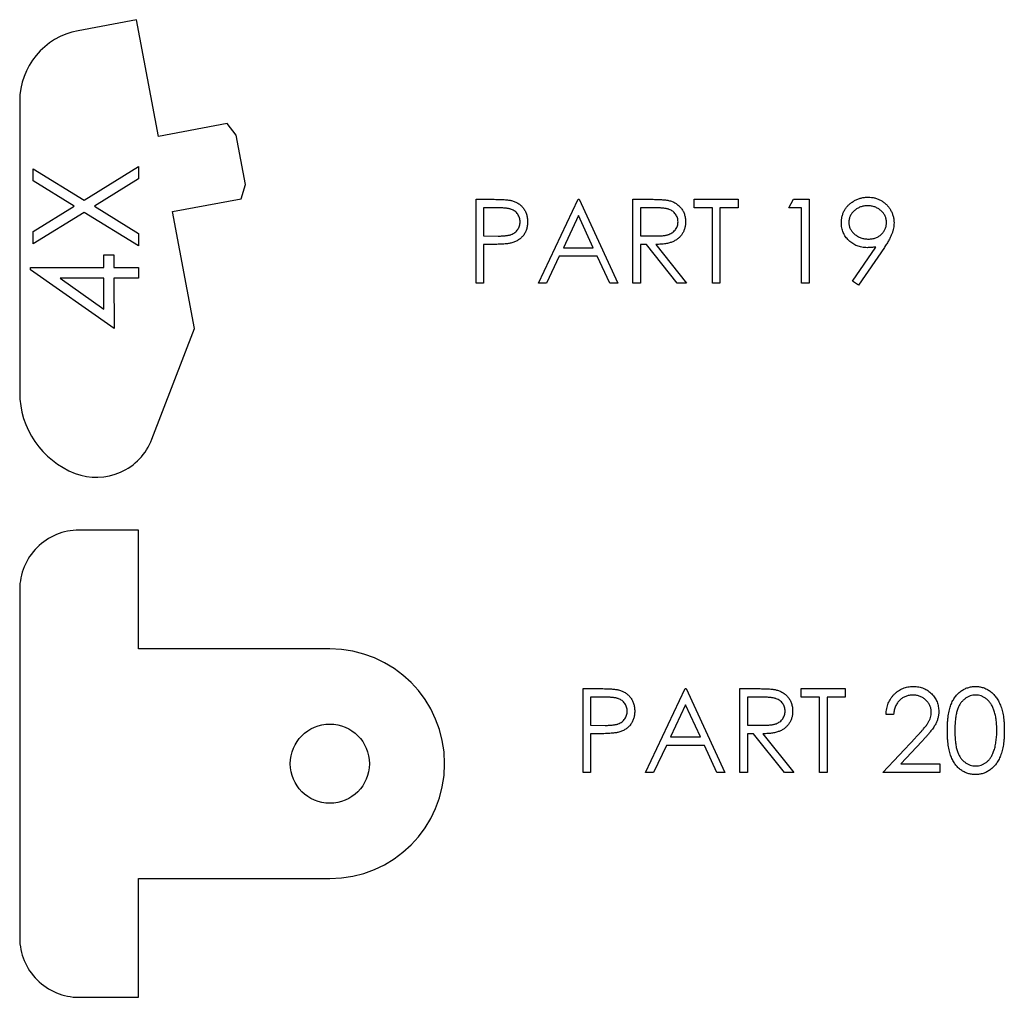
# Model space of a CAD drawing. Units: millimetres. Extents: x 4026 to 15281, y 3865 to 6854.
# Drawn here: x 4452 to 4490, y 5085 to 5122 of the extents above; entities that cross this region are included whole.
import ezdxf

# ---------------------------------------------------------------- set-up
doc = ezdxf.new("R2010")
doc.units = ezdxf.units.MM
doc.header["$LTSCALE"] = 15
doc.header["$MEASUREMENT"] = 0
doc.layers.add('CONST1', color=3, linetype='Continuous')
doc.layers.add('CUT01', color=7, linetype='Continuous')
doc.layers.add('CUT02', color=177, linetype='Continuous', true_color=0x2e3092)

msp = doc.modelspace()

# ---------------------------------------------------------------- linework, layer by layer
at = {"layer": 'CONST1'}
for p, q in [((4469.651, 5114.767), (4470.274, 5114.767)), ((4469.651, 5111.592), (4469.651, 5114.767)), ((4472.012, 5111.592), (4473.518, 5114.767)), ((4473.518, 5114.767), (4473.559, 5114.767)), ((4473.559, 5114.767), (4475.024, 5111.592)), ((4475.594, 5114.767), (4476.23, 5114.767)), ((4475.594, 5111.592), (4475.594, 5114.767)), ((4477.914, 5114.767), (4479.583, 5114.767)), ((4477.914, 5114.442), (4477.914, 5114.767)), ((4479.583, 5114.767), (4479.583, 5114.442)), ((4481.496, 5114.442), (4481.683, 5114.767)), ((4481.683, 5114.767), (4482.27, 5114.767)), ((4482.27, 5114.767), (4482.27, 5111.592)), ((4469.936, 5114.442), (4469.936, 5113.383)), ((4470.517, 5114.442), (4469.936, 5114.442)), ((4475.879, 5114.442), (4475.879, 5113.383)), ((4476.474, 5114.442), (4475.879, 5114.442)), ((4478.606, 5114.442), (4477.914, 5114.442)), ((4478.606, 5111.592), (4478.606, 5114.442)), ((4478.891, 5114.442), (4478.891, 5111.592)), ((4479.583, 5114.442), (4478.891, 5114.442)), ((4481.985, 5114.442), (4481.496, 5114.442)), ((4481.985, 5111.592), (4481.985, 5114.442)), ((4473.535, 5114.148), (4472.96, 5112.935)), ((4474.095, 5112.935), (4473.535, 5114.148)), ((4469.936, 5113.383), (4470.492, 5113.376)), ((4475.879, 5113.383), (4476.46, 5113.379)), ((4469.936, 5113.058), (4469.936, 5111.592)), ((4470.163, 5113.058), (4469.936, 5113.058)), ((4472.96, 5112.935), (4474.095, 5112.935)), ((4475.879, 5113.058), (4475.879, 5111.592)), ((4476.111, 5113.058), (4475.879, 5113.058)), ((4477.277, 5111.592), (4476.111, 5113.058)), ((4476.463, 5113.058), (4477.629, 5111.592)), ((4483.915, 5111.669), (4484.797, 5112.96)), ((4485.12, 5112.941), (4484.142, 5111.511)), ((4472.806, 5112.61), (4472.323, 5111.592)), ((4474.245, 5112.61), (4472.806, 5112.61)), ((4474.715, 5111.592), (4474.245, 5112.61)), ((4469.936, 5111.592), (4469.651, 5111.592)), ((4472.323, 5111.592), (4472.012, 5111.592)), ((4475.024, 5111.592), (4474.715, 5111.592)), ((4475.879, 5111.592), (4475.594, 5111.592)), ((4477.629, 5111.592), (4477.277, 5111.592)), ((4478.891, 5111.592), (4478.606, 5111.592)), ((4482.27, 5111.592), (4481.985, 5111.592)), ((4484.142, 5111.511), (4483.915, 5111.669)), ((4473.708, 5096.23), (4474.331, 5096.23)), ((4473.708, 5093.055), (4473.708, 5096.23)), ((4476.069, 5093.055), (4477.575, 5096.23)), ((4477.575, 5096.23), (4477.616, 5096.23)), ((4477.616, 5096.23), (4479.081, 5093.055)), ((4479.651, 5096.23), (4480.287, 5096.23)), ((4479.651, 5093.055), (4479.651, 5096.23)), ((4481.971, 5095.904), (4481.971, 5096.23)), ((4481.971, 5096.23), (4483.64, 5096.23)), ((4483.64, 5096.23), (4483.64, 5095.904)), ((4474.574, 5095.904), (4473.993, 5095.904)), ((4473.993, 5095.904), (4473.993, 5094.846)), ((4479.936, 5095.904), (4479.936, 5094.846)), ((4480.531, 5095.904), (4479.936, 5095.904)), ((4482.663, 5095.904), (4481.971, 5095.904)), ((4482.663, 5093.055), (4482.663, 5095.904)), ((4482.948, 5095.904), (4482.948, 5093.055)), ((4483.64, 5095.904), (4482.948, 5095.904)), ((4477.592, 5095.611), (4477.017, 5094.398)), ((4478.152, 5094.398), (4477.592, 5095.611)), ((4485.472, 5095.253), (4485.187, 5095.253)), ((4473.993, 5094.846), (4474.549, 5094.839)), ((4479.936, 5094.846), (4480.517, 5094.841)), ((4474.22, 5094.52), (4473.993, 5094.52)), ((4473.993, 5094.52), (4473.993, 5093.055)), ((4477.017, 5094.398), (4478.152, 5094.398)), ((4480.168, 5094.52), (4479.936, 5094.52)), ((4479.936, 5094.52), (4479.936, 5093.055)), ((4481.334, 5093.055), (4480.168, 5094.52)), ((4480.52, 5094.52), (4481.686, 5093.055)), ((4485.065, 5093.055), (4486.296, 5094.369)), ((4476.863, 5094.072), (4476.38, 5093.055)), ((4478.302, 5094.072), (4476.863, 5094.072)), ((4478.772, 5093.055), (4478.302, 5094.072)), ((4486.539, 5094.228), (4485.745, 5093.38)), ((4485.745, 5093.38), (4487.222, 5093.38)), ((4487.222, 5093.38), (4487.222, 5093.055)), ((4473.993, 5093.055), (4473.708, 5093.055)), ((4476.38, 5093.055), (4476.069, 5093.055)), ((4479.081, 5093.055), (4478.772, 5093.055)), ((4479.936, 5093.055), (4479.651, 5093.055)), ((4481.686, 5093.055), (4481.334, 5093.055)), ((4482.948, 5093.055), (4482.663, 5093.055)), ((4487.222, 5093.055), (4485.065, 5093.055))]:
    msp.add_line(p, q, dxfattribs=at)
for points, knots in [([(4470.274, 5114.767), (4470.317, 5114.767), (4470.399, 5114.767), (4470.516, 5114.764), (4470.623, 5114.761), (4470.719, 5114.756), (4470.804, 5114.75), (4470.878, 5114.741), (4470.942, 5114.732), (4470.98, 5114.724), (4470.997, 5114.719)], [0, 0, 0, 0, 0.176956, 0.339055, 0.486318, 0.618781, 0.735619, 0.838742, 0.926457, 1, 1, 1, 1]), ([(4476.23, 5114.767), (4476.272, 5114.767), (4476.353, 5114.767), (4476.47, 5114.765), (4476.576, 5114.761), (4476.671, 5114.757), (4476.756, 5114.75), (4476.83, 5114.744), (4476.893, 5114.735), (4476.932, 5114.727), (4476.949, 5114.724)], [0, 0, 0, 0, 0.176258, 0.338434, 0.484822, 0.617158, 0.734698, 0.837385, 0.926372, 1, 1, 1, 1]), ([(4483.491, 5113.876), (4483.493, 5113.921), (4483.496, 5114.008), (4483.52, 5114.135), (4483.561, 5114.256), (4483.618, 5114.369), (4483.69, 5114.473), (4483.776, 5114.567), (4483.877, 5114.649), (4483.989, 5114.72), (4484.11, 5114.777), (4484.236, 5114.819), (4484.368, 5114.844), (4484.457, 5114.847), (4484.502, 5114.849)], [0, 0, 0, 0, 0.085249, 0.167327, 0.248175, 0.328829, 0.409908, 0.490584, 0.572993, 0.658265, 0.744222, 0.82906, 0.913938, 1, 1, 1, 1]), ([(4484.502, 5114.849), (4484.546, 5114.847), (4484.632, 5114.844), (4484.76, 5114.82), (4484.883, 5114.779), (4484.999, 5114.723), (4485.107, 5114.653), (4485.204, 5114.569), (4485.287, 5114.472), (4485.358, 5114.364), (4485.415, 5114.248), (4485.456, 5114.127), (4485.481, 5114.001), (4485.484, 5113.916), (4485.486, 5113.873)], [0, 0, 0, 0, 0.085532, 0.169003, 0.251943, 0.335682, 0.419409, 0.501265, 0.583703, 0.668, 0.751919, 0.834598, 0.916526, 1, 1, 1, 1]), ([(4471.32, 5113.914), (4471.319, 5113.94), (4471.317, 5113.991), (4471.3, 5114.065), (4471.271, 5114.136), (4471.232, 5114.202), (4471.184, 5114.262), (4471.128, 5114.314), (4471.065, 5114.356), (4471.006, 5114.383), (4470.954, 5114.4), (4470.909, 5114.411), (4470.858, 5114.421), (4470.8, 5114.428), (4470.738, 5114.434), (4470.669, 5114.439), (4470.595, 5114.441), (4470.544, 5114.441), (4470.517, 5114.442)], [0, 0, 0, 0, 0.070044, 0.139238, 0.208197, 0.279173, 0.349987, 0.418354, 0.48761, 0.557411, 0.59533, 0.637964, 0.685913, 0.738185, 0.796103, 0.858517, 0.926658, 1, 1, 1, 1]), ([(4470.997, 5114.719), (4471.019, 5114.713), (4471.062, 5114.702), (4471.125, 5114.678), (4471.184, 5114.65), (4471.241, 5114.617), (4471.294, 5114.58), (4471.344, 5114.539), (4471.392, 5114.493), (4471.435, 5114.443), (4471.476, 5114.389), (4471.51, 5114.331), (4471.539, 5114.27), (4471.564, 5114.206), (4471.582, 5114.138), (4471.595, 5114.067), (4471.604, 5113.992), (4471.605, 5113.941), (4471.605, 5113.916)], [0, 0, 0, 0, 0.062481, 0.12349, 0.183411, 0.243153, 0.302127, 0.36171, 0.421842, 0.482932, 0.544552, 0.605681, 0.66768, 0.729984, 0.794551, 0.860346, 0.928907, 1, 1, 1, 1]), ([(4477.304, 5113.919), (4477.303, 5113.944), (4477.301, 5113.995), (4477.283, 5114.069), (4477.253, 5114.139), (4477.213, 5114.204), (4477.164, 5114.264), (4477.106, 5114.315), (4477.042, 5114.357), (4476.982, 5114.383), (4476.928, 5114.4), (4476.882, 5114.411), (4476.829, 5114.421), (4476.77, 5114.428), (4476.705, 5114.434), (4476.633, 5114.439), (4476.556, 5114.441), (4476.502, 5114.441), (4476.474, 5114.442)], [0, 0, 0, 0, 0.068814, 0.136365, 0.204019, 0.273064, 0.342913, 0.410965, 0.479169, 0.549308, 0.587652, 0.630647, 0.678879, 0.731934, 0.791111, 0.855283, 0.925086, 1, 1, 1, 1]), ([(4476.949, 5114.724), (4476.972, 5114.718), (4477.018, 5114.707), (4477.084, 5114.683), (4477.147, 5114.655), (4477.207, 5114.622), (4477.263, 5114.585), (4477.316, 5114.543), (4477.366, 5114.496), (4477.411, 5114.444), (4477.454, 5114.39), (4477.49, 5114.331), (4477.521, 5114.27), (4477.545, 5114.205), (4477.565, 5114.138), (4477.579, 5114.067), (4477.587, 5113.994), (4477.588, 5113.944), (4477.589, 5113.918)], [0, 0, 0, 0, 0.064217, 0.127064, 0.188745, 0.249132, 0.309453, 0.369827, 0.43065, 0.492352, 0.554072, 0.61569, 0.676798, 0.738439, 0.801317, 0.865185, 0.931641, 1, 1, 1, 1]), ([(4484.487, 5114.523), (4484.463, 5114.522), (4484.415, 5114.521), (4484.345, 5114.513), (4484.278, 5114.498), (4484.214, 5114.478), (4484.152, 5114.451), (4484.093, 5114.42), (4484.036, 5114.382), (4483.984, 5114.339), (4483.934, 5114.292), (4483.893, 5114.242), (4483.857, 5114.189), (4483.827, 5114.135), (4483.804, 5114.077), (4483.787, 5114.018), (4483.778, 5113.956), (4483.776, 5113.913), (4483.776, 5113.892)], [0, 0, 0, 0, 0.068712, 0.134812, 0.199538, 0.263335, 0.326747, 0.390328, 0.454126, 0.519203, 0.58351, 0.645497, 0.70529, 0.763488, 0.821856, 0.880004, 0.939108, 1, 1, 1, 1]), ([(4485.201, 5113.892), (4485.2, 5113.913), (4485.199, 5113.956), (4485.189, 5114.018), (4485.172, 5114.077), (4485.15, 5114.135), (4485.12, 5114.189), (4485.084, 5114.242), (4485.041, 5114.292), (4484.992, 5114.339), (4484.94, 5114.382), (4484.883, 5114.42), (4484.824, 5114.451), (4484.762, 5114.478), (4484.697, 5114.498), (4484.63, 5114.513), (4484.559, 5114.521), (4484.511, 5114.522), (4484.487, 5114.523)], [0, 0, 0, 0, 0.06076, 0.119735, 0.177757, 0.235999, 0.29407, 0.353733, 0.415973, 0.48014, 0.545076, 0.608735, 0.672178, 0.735453, 0.799112, 0.864284, 0.930837, 1, 1, 1, 1]), ([(4470.492, 5113.376), (4470.519, 5113.376), (4470.572, 5113.376), (4470.647, 5113.38), (4470.717, 5113.384), (4470.782, 5113.39), (4470.841, 5113.399), (4470.894, 5113.407), (4470.942, 5113.42), (4470.997, 5113.437), (4471.059, 5113.466), (4471.126, 5113.508), (4471.183, 5113.562), (4471.232, 5113.622), (4471.271, 5113.689), (4471.3, 5113.761), (4471.317, 5113.836), (4471.319, 5113.888), (4471.32, 5113.914)], [0, 0, 0, 0, 0.072538, 0.140034, 0.202496, 0.260575, 0.313228, 0.361583, 0.404878, 0.444127, 0.5164, 0.586507, 0.655085, 0.724384, 0.793974, 0.861638, 0.930111, 1, 1, 1, 1]), ([(4471.605, 5113.916), (4471.605, 5113.889), (4471.604, 5113.838), (4471.595, 5113.764), (4471.583, 5113.692), (4471.564, 5113.624), (4471.54, 5113.56), (4471.511, 5113.499), (4471.477, 5113.442), (4471.437, 5113.388), (4471.393, 5113.339), (4471.345, 5113.293), (4471.293, 5113.251), (4471.236, 5113.214), (4471.176, 5113.182), (4471.111, 5113.153), (4471.043, 5113.129), (4470.996, 5113.116), (4470.972, 5113.11)], [0, 0, 0, 0, 0.070119, 0.137192, 0.202016, 0.264631, 0.326117, 0.38601, 0.445812, 0.505298, 0.564633, 0.624283, 0.683902, 0.743953, 0.805388, 0.868388, 0.933084, 1, 1, 1, 1]), ([(4476.46, 5113.379), (4476.488, 5113.379), (4476.54, 5113.379), (4476.616, 5113.382), (4476.687, 5113.386), (4476.752, 5113.393), (4476.812, 5113.401), (4476.867, 5113.411), (4476.916, 5113.423), (4476.973, 5113.441), (4477.036, 5113.47), (4477.106, 5113.512), (4477.165, 5113.566), (4477.214, 5113.626), (4477.254, 5113.693), (4477.283, 5113.765), (4477.301, 5113.841), (4477.303, 5113.893), (4477.304, 5113.919)], [0, 0, 0, 0, 0.071668, 0.138913, 0.201185, 0.259124, 0.312255, 0.360682, 0.405086, 0.445102, 0.518778, 0.589462, 0.658462, 0.727283, 0.796322, 0.863175, 0.930949, 1, 1, 1, 1]), ([(4477.589, 5113.918), (4477.587, 5113.876), (4477.585, 5113.793), (4477.561, 5113.673), (4477.521, 5113.562), (4477.466, 5113.458), (4477.396, 5113.365), (4477.313, 5113.283), (4477.215, 5113.214), (4477.124, 5113.167), (4477.043, 5113.136), (4476.977, 5113.115), (4476.905, 5113.098), (4476.827, 5113.083), (4476.744, 5113.072), (4476.655, 5113.064), (4476.561, 5113.059), (4476.496, 5113.058), (4476.463, 5113.058)], [0, 0, 0, 0, 0.07878, 0.153721, 0.226714, 0.299191, 0.37119, 0.443006, 0.516689, 0.593217, 0.633873, 0.676989, 0.7229, 0.771959, 0.824211, 0.879379, 0.937948, 1, 1, 1, 1]), ([(4484.463, 5112.935), (4484.43, 5112.936), (4484.365, 5112.938), (4484.268, 5112.951), (4484.176, 5112.972), (4484.088, 5113.002), (4484.003, 5113.04), (4483.922, 5113.087), (4483.845, 5113.143), (4483.773, 5113.206), (4483.707, 5113.275), (4483.649, 5113.349), (4483.6, 5113.428), (4483.56, 5113.509), (4483.529, 5113.596), (4483.507, 5113.686), (4483.493, 5113.78), (4483.492, 5113.844), (4483.491, 5113.876)], [0, 0, 0, 0, 0.0662949, 0.1301311, 0.1928622, 0.25436, 0.3159098, 0.3773381, 0.4402053, 0.5041751, 0.5680336, 0.6302277, 0.6908615, 0.7514218, 0.8114657, 0.8727505, 0.9353907, 1, 1, 1, 1]), ([(4483.776, 5113.892), (4483.776, 5113.871), (4483.778, 5113.828), (4483.788, 5113.766), (4483.805, 5113.707), (4483.829, 5113.649), (4483.86, 5113.594), (4483.898, 5113.542), (4483.942, 5113.492), (4483.992, 5113.445), (4484.047, 5113.402), (4484.106, 5113.364), (4484.168, 5113.332), (4484.232, 5113.306), (4484.299, 5113.286), (4484.369, 5113.271), (4484.442, 5113.263), (4484.491, 5113.262), (4484.516, 5113.261)], [0, 0, 0, 0, 0.05954, 0.117423, 0.17444, 0.231734, 0.289722, 0.3492, 0.410516, 0.47508, 0.540094, 0.604444, 0.668697, 0.73211, 0.796739, 0.862906, 0.930462, 1, 1, 1, 1]), ([(4484.516, 5113.261), (4484.541, 5113.262), (4484.591, 5113.263), (4484.663, 5113.271), (4484.731, 5113.286), (4484.795, 5113.307), (4484.856, 5113.332), (4484.912, 5113.364), (4484.965, 5113.402), (4485.014, 5113.445), (4485.057, 5113.492), (4485.096, 5113.542), (4485.128, 5113.594), (4485.154, 5113.649), (4485.176, 5113.707), (4485.19, 5113.766), (4485.198, 5113.828), (4485.2, 5113.871), (4485.201, 5113.892)], [0, 0, 0, 0, 0.072713, 0.141547, 0.208363, 0.272462, 0.33539, 0.397711, 0.459383, 0.522098, 0.584315, 0.644392, 0.703345, 0.761509, 0.82003, 0.878517, 0.938265, 1, 1, 1, 1]), ([(4485.486, 5113.873), (4485.484, 5113.84), (4485.482, 5113.772), (4485.467, 5113.669), (4485.441, 5113.565), (4485.412, 5113.476), (4485.384, 5113.403), (4485.357, 5113.345), (4485.328, 5113.284), (4485.293, 5113.221), (4485.256, 5113.154), (4485.215, 5113.085), (4485.169, 5113.014), (4485.136, 5112.965), (4485.12, 5112.941)], [0, 0, 0, 0, 0.09832, 0.199417, 0.305603, 0.416162, 0.474582, 0.537006, 0.603857, 0.67409, 0.749417, 0.828253, 0.912054, 1, 1, 1, 1]), ([(4470.972, 5113.11), (4470.952, 5113.105), (4470.908, 5113.096), (4470.836, 5113.086), (4470.753, 5113.077), (4470.657, 5113.07), (4470.551, 5113.065), (4470.432, 5113.06), (4470.302, 5113.058), (4470.211, 5113.058), (4470.163, 5113.058)], [0, 0, 0, 0, 0.075173, 0.164746, 0.268017, 0.385912, 0.517789, 0.663691, 0.824413, 1, 1, 1, 1]), ([(4484.797, 5112.96), (4484.741, 5112.953), (4484.63, 5112.939), (4484.518, 5112.937), (4484.463, 5112.935)], [0, 0, 0, 0, 0.507858, 1, 1, 1, 1]), ([(4474.331, 5096.23), (4474.374, 5096.23), (4474.456, 5096.23), (4474.573, 5096.227), (4474.68, 5096.223), (4474.776, 5096.218), (4474.861, 5096.212), (4474.935, 5096.204), (4474.999, 5096.195), (4475.037, 5096.186), (4475.054, 5096.182)], [0, 0, 0, 0, 0.176956, 0.339055, 0.486318, 0.618781, 0.735619, 0.838742, 0.926457, 1, 1, 1, 1]), ([(4475.054, 5096.182), (4475.076, 5096.176), (4475.119, 5096.164), (4475.182, 5096.14), (4475.241, 5096.112), (4475.298, 5096.08), (4475.351, 5096.043), (4475.401, 5096.001), (4475.449, 5095.955), (4475.492, 5095.905), (4475.533, 5095.852), (4475.567, 5095.794), (4475.596, 5095.733), (4475.621, 5095.668), (4475.639, 5095.601), (4475.652, 5095.529), (4475.661, 5095.455), (4475.662, 5095.404), (4475.662, 5095.378)], [0, 0, 0, 0, 0.062481, 0.12349, 0.183411, 0.243153, 0.302127, 0.36171, 0.421842, 0.482932, 0.544552, 0.605681, 0.66768, 0.729984, 0.794551, 0.860346, 0.928907, 1, 1, 1, 1]), ([(4480.287, 5096.23), (4480.329, 5096.23), (4480.41, 5096.229), (4480.527, 5096.228), (4480.633, 5096.224), (4480.728, 5096.22), (4480.813, 5096.213), (4480.887, 5096.207), (4480.95, 5096.198), (4480.989, 5096.19), (4481.006, 5096.187)], [0, 0, 0, 0, 0.176258, 0.338434, 0.484822, 0.617158, 0.734698, 0.837385, 0.926372, 1, 1, 1, 1]), ([(4481.006, 5096.187), (4481.029, 5096.181), (4481.075, 5096.17), (4481.141, 5096.146), (4481.204, 5096.118), (4481.264, 5096.085), (4481.32, 5096.047), (4481.373, 5096.005), (4481.423, 5095.959), (4481.468, 5095.907), (4481.511, 5095.853), (4481.547, 5095.794), (4481.578, 5095.733), (4481.602, 5095.668), (4481.622, 5095.601), (4481.636, 5095.53), (4481.644, 5095.456), (4481.645, 5095.406), (4481.646, 5095.381)], [0, 0, 0, 0, 0.064217, 0.127064, 0.188745, 0.249132, 0.309453, 0.369827, 0.43065, 0.492352, 0.554072, 0.61569, 0.676798, 0.738439, 0.801317, 0.865185, 0.931641, 1, 1, 1, 1]), ([(4485.187, 5095.253), (4485.189, 5095.291), (4485.193, 5095.365), (4485.21, 5095.473), (4485.234, 5095.577), (4485.269, 5095.675), (4485.312, 5095.768), (4485.363, 5095.856), (4485.424, 5095.938), (4485.493, 5096.015), (4485.568, 5096.085), (4485.649, 5096.145), (4485.734, 5096.196), (4485.823, 5096.239), (4485.917, 5096.271), (4486.015, 5096.295), (4486.117, 5096.309), (4486.187, 5096.31), (4486.223, 5096.311)], [0, 0, 0, 0, 0.068791, 0.135103, 0.198979, 0.261904, 0.323495, 0.385195, 0.446969, 0.509765, 0.572251, 0.633405, 0.693251, 0.752583, 0.812579, 0.873275, 0.93555, 1, 1, 1, 1]), ([(4486.223, 5096.311), (4486.257, 5096.31), (4486.326, 5096.309), (4486.426, 5096.295), (4486.521, 5096.274), (4486.611, 5096.243), (4486.695, 5096.203), (4486.774, 5096.154), (4486.85, 5096.097), (4486.917, 5096.031), (4486.979, 5095.96), (4487.033, 5095.884), (4487.079, 5095.806), (4487.117, 5095.725), (4487.145, 5095.64), (4487.167, 5095.552), (4487.179, 5095.461), (4487.181, 5095.399), (4487.182, 5095.367)], [0, 0, 0, 0, 0.069475, 0.136517, 0.200789, 0.26383, 0.325735, 0.387291, 0.449509, 0.512968, 0.576275, 0.63758, 0.697903, 0.757172, 0.816599, 0.876653, 0.93729, 1, 1, 1, 1]), ([(4487.507, 5094.641), (4487.508, 5094.692), (4487.508, 5094.791), (4487.515, 5094.935), (4487.525, 5095.07), (4487.54, 5095.196), (4487.558, 5095.314), (4487.581, 5095.422), (4487.609, 5095.521), (4487.64, 5095.612), (4487.675, 5095.696), (4487.714, 5095.775), (4487.757, 5095.847), (4487.802, 5095.916), (4487.852, 5095.978), (4487.904, 5096.036), (4487.96, 5096.087), (4488.02, 5096.134), (4488.082, 5096.176), (4488.146, 5096.212), (4488.212, 5096.243), (4488.28, 5096.267), (4488.35, 5096.288), (4488.421, 5096.301), (4488.494, 5096.31), (4488.544, 5096.311), (4488.569, 5096.311)], [0, 0, 0, 0, 0.068595, 0.133246, 0.194313, 0.251279, 0.304513, 0.354235, 0.400481, 0.443411, 0.484015, 0.523252, 0.561042, 0.5979, 0.633518, 0.668314, 0.702496, 0.736685, 0.770293, 0.803437, 0.835913, 0.86846, 0.900847, 0.933467, 0.966258, 1, 1, 1, 1]), ([(4488.569, 5096.311), (4488.594, 5096.311), (4488.644, 5096.31), (4488.718, 5096.301), (4488.791, 5096.287), (4488.862, 5096.268), (4488.931, 5096.243), (4488.998, 5096.212), (4489.063, 5096.176), (4489.126, 5096.134), (4489.187, 5096.087), (4489.245, 5096.033), (4489.299, 5095.974), (4489.35, 5095.91), (4489.397, 5095.84), (4489.442, 5095.765), (4489.483, 5095.684), (4489.521, 5095.597), (4489.555, 5095.504), (4489.585, 5095.403), (4489.609, 5095.295), (4489.63, 5095.179), (4489.645, 5095.055), (4489.657, 5094.924), (4489.663, 5094.785), (4489.664, 5094.69), (4489.665, 5094.641)], [0, 0, 0, 0, 0.033788, 0.067194, 0.099862, 0.132567, 0.165151, 0.197913, 0.231319, 0.265083, 0.299255, 0.334399, 0.369943, 0.406284, 0.444064, 0.482998, 0.523354, 0.565537, 0.609613, 0.656391, 0.705885, 0.758325, 0.813832, 0.872795, 0.934722, 1, 1, 1, 1]), ([(4475.377, 5095.377), (4475.376, 5095.402), (4475.374, 5095.453), (4475.357, 5095.528), (4475.328, 5095.599), (4475.289, 5095.665), (4475.241, 5095.725), (4475.185, 5095.777), (4475.122, 5095.819), (4475.063, 5095.846), (4475.011, 5095.862), (4474.966, 5095.874), (4474.915, 5095.883), (4474.857, 5095.891), (4474.795, 5095.897), (4474.726, 5095.901), (4474.652, 5095.904), (4474.601, 5095.904), (4474.574, 5095.904)], [0, 0, 0, 0, 0.070044, 0.139238, 0.208197, 0.279173, 0.349987, 0.418354, 0.48761, 0.557411, 0.59533, 0.637964, 0.685913, 0.738185, 0.796103, 0.858517, 0.926658, 1, 1, 1, 1]), ([(4481.361, 5095.381), (4481.36, 5095.407), (4481.358, 5095.458), (4481.34, 5095.532), (4481.31, 5095.602), (4481.27, 5095.667), (4481.221, 5095.726), (4481.163, 5095.777), (4481.099, 5095.819), (4481.039, 5095.846), (4480.985, 5095.862), (4480.939, 5095.874), (4480.886, 5095.883), (4480.827, 5095.891), (4480.762, 5095.897), (4480.69, 5095.901), (4480.613, 5095.904), (4480.559, 5095.904), (4480.531, 5095.904)], [0, 0, 0, 0, 0.068814, 0.136365, 0.204019, 0.273064, 0.342913, 0.410965, 0.479169, 0.549308, 0.587652, 0.630647, 0.678879, 0.731934, 0.791111, 0.855283, 0.925086, 1, 1, 1, 1]), ([(4486.208, 5095.986), (4486.183, 5095.985), (4486.134, 5095.984), (4486.063, 5095.975), (4485.994, 5095.959), (4485.929, 5095.938), (4485.867, 5095.912), (4485.808, 5095.878), (4485.753, 5095.839), (4485.701, 5095.794), (4485.653, 5095.743), (4485.611, 5095.688), (4485.574, 5095.627), (4485.542, 5095.562), (4485.516, 5095.491), (4485.496, 5095.416), (4485.48, 5095.336), (4485.475, 5095.281), (4485.472, 5095.253)], [0, 0, 0, 0, 0.064439, 0.126547, 0.186887, 0.245878, 0.304041, 0.362191, 0.420976, 0.48066, 0.5406, 0.600689, 0.661936, 0.724443, 0.789038, 0.856314, 0.926352, 1, 1, 1, 1]), ([(4486.897, 5095.342), (4486.896, 5095.364), (4486.895, 5095.406), (4486.885, 5095.469), (4486.87, 5095.529), (4486.848, 5095.588), (4486.819, 5095.643), (4486.784, 5095.697), (4486.744, 5095.748), (4486.698, 5095.796), (4486.646, 5095.84), (4486.592, 5095.88), (4486.535, 5095.912), (4486.475, 5095.939), (4486.412, 5095.96), (4486.347, 5095.975), (4486.278, 5095.984), (4486.232, 5095.985), (4486.208, 5095.986)], [0, 0, 0, 0, 0.061965, 0.122122, 0.180988, 0.239933, 0.299906, 0.359989, 0.421776, 0.486576, 0.551535, 0.615018, 0.677259, 0.73973, 0.80305, 0.866495, 0.931973, 1, 1, 1, 1]), ([(4488.578, 5095.986), (4488.543, 5095.984), (4488.473, 5095.98), (4488.369, 5095.954), (4488.27, 5095.909), (4488.19, 5095.859), (4488.13, 5095.811), (4488.087, 5095.77), (4488.047, 5095.725), (4488.01, 5095.676), (4487.976, 5095.623), (4487.944, 5095.566), (4487.915, 5095.504), (4487.889, 5095.438), (4487.866, 5095.366), (4487.847, 5095.286), (4487.829, 5095.199), (4487.816, 5095.103), (4487.805, 5094.999), (4487.798, 5094.888), (4487.793, 5094.768), (4487.792, 5094.685), (4487.792, 5094.642)], [0, 0, 0, 0, 0.0603866, 0.1208832, 0.1827546, 0.247811, 0.2812991, 0.3150876, 0.3497024, 0.3848566, 0.4209662, 0.4585112, 0.4971747, 0.537602, 0.580503, 0.6274675, 0.6783882, 0.7339832, 0.7937467, 0.8577137, 0.9266979, 1, 1, 1, 1]), ([(4489.38, 5094.642), (4489.379, 5094.681), (4489.378, 5094.755), (4489.374, 5094.864), (4489.365, 5094.968), (4489.354, 5095.067), (4489.338, 5095.16), (4489.321, 5095.249), (4489.298, 5095.331), (4489.274, 5095.409), (4489.246, 5095.482), (4489.215, 5095.549), (4489.183, 5095.611), (4489.147, 5095.669), (4489.109, 5095.721), (4489.067, 5095.768), (4489.024, 5095.811), (4488.963, 5095.859), (4488.884, 5095.908), (4488.785, 5095.954), (4488.682, 5095.98), (4488.613, 5095.984), (4488.578, 5095.986)], [0, 0, 0, 0, 0.065681, 0.128486, 0.188175, 0.245106, 0.299448, 0.350823, 0.399942, 0.446672, 0.491255, 0.533376, 0.573853, 0.612526, 0.649597, 0.685532, 0.720106, 0.753838, 0.818925, 0.880493, 0.940311, 1, 1, 1, 1]), ([(4474.549, 5094.839), (4474.576, 5094.839), (4474.629, 5094.839), (4474.704, 5094.842), (4474.774, 5094.847), (4474.839, 5094.853), (4474.898, 5094.861), (4474.951, 5094.87), (4474.999, 5094.883), (4475.054, 5094.9), (4475.116, 5094.929), (4475.183, 5094.971), (4475.24, 5095.024), (4475.289, 5095.085), (4475.328, 5095.152), (4475.357, 5095.223), (4475.374, 5095.299), (4475.376, 5095.351), (4475.377, 5095.377)], [0, 0, 0, 0, 0.072538, 0.140034, 0.202496, 0.260575, 0.313228, 0.361583, 0.404878, 0.444127, 0.5164, 0.586507, 0.655085, 0.724384, 0.793974, 0.861638, 0.930111, 1, 1, 1, 1]), ([(4475.662, 5095.378), (4475.662, 5095.352), (4475.661, 5095.301), (4475.652, 5095.226), (4475.64, 5095.155), (4475.621, 5095.087), (4475.597, 5095.023), (4475.568, 5094.962), (4475.534, 5094.905), (4475.494, 5094.851), (4475.45, 5094.801), (4475.402, 5094.755), (4475.35, 5094.714), (4475.293, 5094.677), (4475.233, 5094.645), (4475.168, 5094.616), (4475.1, 5094.592), (4475.053, 5094.579), (4475.029, 5094.572)], [0, 0, 0, 0, 0.070119, 0.137192, 0.202016, 0.264631, 0.326117, 0.38601, 0.445812, 0.505298, 0.564633, 0.624283, 0.683902, 0.743953, 0.805388, 0.868388, 0.933084, 1, 1, 1, 1]), ([(4480.517, 5094.841), (4480.545, 5094.841), (4480.597, 5094.841), (4480.673, 5094.845), (4480.744, 5094.849), (4480.81, 5094.855), (4480.869, 5094.864), (4480.924, 5094.874), (4480.973, 5094.886), (4481.03, 5094.904), (4481.093, 5094.933), (4481.163, 5094.975), (4481.222, 5095.028), (4481.271, 5095.089), (4481.311, 5095.156), (4481.34, 5095.228), (4481.358, 5095.303), (4481.36, 5095.355), (4481.361, 5095.381)], [0, 0, 0, 0, 0.071668, 0.138913, 0.201185, 0.259124, 0.312255, 0.360682, 0.405086, 0.445102, 0.518778, 0.589462, 0.658462, 0.727283, 0.796322, 0.863175, 0.930949, 1, 1, 1, 1]), ([(4481.646, 5095.381), (4481.644, 5095.338), (4481.642, 5095.256), (4481.618, 5095.136), (4481.578, 5095.024), (4481.523, 5094.921), (4481.453, 5094.827), (4481.37, 5094.745), (4481.272, 5094.677), (4481.181, 5094.629), (4481.1, 5094.599), (4481.034, 5094.577), (4480.962, 5094.561), (4480.884, 5094.546), (4480.801, 5094.535), (4480.712, 5094.527), (4480.618, 5094.521), (4480.553, 5094.521), (4480.52, 5094.52)], [0, 0, 0, 0, 0.07878, 0.153721, 0.226714, 0.299191, 0.37119, 0.443006, 0.516689, 0.593217, 0.633873, 0.676989, 0.7229, 0.771959, 0.824211, 0.879379, 0.937948, 1, 1, 1, 1]), ([(4486.296, 5094.369), (4486.326, 5094.4), (4486.384, 5094.46), (4486.465, 5094.548), (4486.538, 5094.629), (4486.604, 5094.704), (4486.66, 5094.774), (4486.71, 5094.836), (4486.75, 5094.893), (4486.793, 5094.959), (4486.835, 5095.039), (4486.871, 5095.138), (4486.893, 5095.239), (4486.895, 5095.308), (4486.897, 5095.342)], [0, 0, 0, 0, 0.110803, 0.212829, 0.306101, 0.390647, 0.466924, 0.534481, 0.593587, 0.644557, 0.7362, 0.825024, 0.911986, 1, 1, 1, 1]), ([(4487.182, 5095.367), (4487.18, 5095.323), (4487.177, 5095.236), (4487.151, 5095.107), (4487.11, 5094.982), (4487.061, 5094.881), (4487.012, 5094.8), (4486.967, 5094.734), (4486.915, 5094.662), (4486.855, 5094.585), (4486.787, 5094.503), (4486.712, 5094.416), (4486.628, 5094.324), (4486.57, 5094.261), (4486.539, 5094.228)], [0, 0, 0, 0, 0.098702, 0.195672, 0.292422, 0.391343, 0.444462, 0.504229, 0.570352, 0.642546, 0.722288, 0.807921, 0.90047, 1, 1, 1, 1]), ([(4488.569, 5092.973), (4488.544, 5092.974), (4488.494, 5092.975), (4488.421, 5092.983), (4488.35, 5092.997), (4488.281, 5093.017), (4488.213, 5093.04), (4488.148, 5093.071), (4488.084, 5093.107), (4488.022, 5093.148), (4487.963, 5093.194), (4487.907, 5093.246), (4487.855, 5093.303), (4487.806, 5093.367), (4487.76, 5093.434), (4487.717, 5093.508), (4487.678, 5093.586), (4487.642, 5093.671), (4487.61, 5093.763), (4487.582, 5093.863), (4487.559, 5093.972), (4487.54, 5094.089), (4487.525, 5094.215), (4487.515, 5094.349), (4487.508, 5094.492), (4487.508, 5094.591), (4487.507, 5094.641)], [0, 0, 0, 0, 0.033787, 0.066622, 0.099285, 0.131361, 0.163585, 0.196104, 0.228902, 0.262158, 0.295991, 0.330218, 0.36506, 0.400951, 0.43762, 0.475708, 0.515381, 0.556414, 0.599765, 0.646424, 0.696431, 0.749782, 0.806573, 0.867436, 0.931887, 1, 1, 1, 1]), ([(4487.792, 5094.642), (4487.792, 5094.6), (4487.793, 5094.518), (4487.798, 5094.398), (4487.805, 5094.286), (4487.815, 5094.183), (4487.829, 5094.087), (4487.846, 5094), (4487.865, 5093.92), (4487.888, 5093.848), (4487.915, 5093.782), (4487.943, 5093.721), (4487.974, 5093.663), (4488.009, 5093.61), (4488.046, 5093.561), (4488.086, 5093.515), (4488.13, 5093.475), (4488.19, 5093.426), (4488.27, 5093.376), (4488.37, 5093.332), (4488.473, 5093.304), (4488.543, 5093.301), (4488.578, 5093.299)], [0, 0, 0, 0, 0.072951, 0.141584, 0.205926, 0.265301, 0.320597, 0.371817, 0.41879, 0.461699, 0.502134, 0.540804, 0.578181, 0.614297, 0.649678, 0.684299, 0.718359, 0.752081, 0.817652, 0.879722, 0.939966, 1, 1, 1, 1]), ([(4489.665, 5094.641), (4489.664, 5094.593), (4489.663, 5094.498), (4489.657, 5094.36), (4489.645, 5094.229), (4489.63, 5094.106), (4489.61, 5093.99), (4489.585, 5093.883), (4489.557, 5093.782), (4489.523, 5093.689), (4489.485, 5093.603), (4489.444, 5093.523), (4489.401, 5093.447), (4489.353, 5093.378), (4489.302, 5093.313), (4489.247, 5093.254), (4489.189, 5093.201), (4489.128, 5093.153), (4489.064, 5093.111), (4488.999, 5093.074), (4488.931, 5093.043), (4488.862, 5093.018), (4488.791, 5092.998), (4488.719, 5092.984), (4488.644, 5092.975), (4488.594, 5092.974), (4488.569, 5092.973)], [0, 0, 0, 0, 0.065063, 0.126773, 0.185516, 0.240765, 0.29298, 0.34225, 0.388919, 0.432776, 0.474628, 0.514775, 0.553606, 0.591426, 0.628028, 0.663804, 0.698984, 0.733591, 0.767628, 0.801208, 0.834264, 0.866981, 0.89972, 0.932702, 0.966176, 1, 1, 1, 1]), ([(4489.259, 5093.844), (4489.269, 5093.872), (4489.289, 5093.93), (4489.314, 5094.019), (4489.333, 5094.113), (4489.351, 5094.21), (4489.363, 5094.312), (4489.373, 5094.419), (4489.379, 5094.529), (4489.379, 5094.604), (4489.38, 5094.642)], [0, 0, 0, 0, 0.110588, 0.224542, 0.342503, 0.464324, 0.590756, 0.722227, 0.858843, 1, 1, 1, 1]), ([(4475.029, 5094.572), (4475.009, 5094.568), (4474.965, 5094.559), (4474.893, 5094.549), (4474.81, 5094.54), (4474.714, 5094.533), (4474.608, 5094.527), (4474.489, 5094.523), (4474.359, 5094.52), (4474.268, 5094.52), (4474.22, 5094.52)], [0, 0, 0, 0, 0.075173, 0.164746, 0.268017, 0.385912, 0.517789, 0.663691, 0.824413, 1, 1, 1, 1]), ([(4488.578, 5093.299), (4488.613, 5093.301), (4488.684, 5093.303), (4488.786, 5093.331), (4488.886, 5093.374), (4488.964, 5093.423), (4489.023, 5093.471), (4489.066, 5093.511), (4489.105, 5093.557), (4489.142, 5093.606), (4489.176, 5093.659), (4489.207, 5093.717), (4489.235, 5093.779), (4489.251, 5093.822), (4489.259, 5093.844)], [0, 0, 0, 0, 0.112813, 0.225394, 0.339595, 0.459675, 0.521735, 0.583926, 0.648174, 0.713881, 0.781004, 0.851451, 0.924051, 1, 1, 1, 1])]:
    msp.add_open_spline(points, degree=3, knots=knots, dxfattribs=at)
at = {"layer": 'CUT01'}
for points in [[(4457.371, 5105.678), (4458.988, 5109.877), (4458.155, 5114.3), (4460.759, 5114.79), (4460.912, 5115.328), (4460.561, 5117.195), (4460.223, 5117.64), (4457.618, 5117.15), (4456.786, 5121.572), (4454.574, 5121.156, 0.360691), (4452.363, 5118.489), (4452.363, 5107.445, 0.310254), (4454.463, 5104.386, 0.414214)], [(4464.113, 5097.736), (4456.863, 5097.736), (4456.863, 5102.236), (4454.613, 5102.236, 0.414214), (4452.363, 5099.986), (4452.363, 5086.786, 0.414214), (4454.613, 5084.536), (4456.863, 5084.536), (4456.863, 5089.036), (4464.113, 5089.036, 1)]]:
    msp.add_lwpolyline(points, format="xyb", close=True, dxfattribs=at)
msp.add_circle((4464.113, 5093.386), 1.5, dxfattribs=at)
at = {"layer": 'CUT02'}
for points in [[(4454.809, 5114.27), (4452.877, 5113.083), (4452.876, 5113.55), (4454.431, 5114.505), (4452.874, 5115.466), (4452.874, 5115.927), (4454.809, 5114.741), (4456.862, 5116.009), (4456.862, 5115.543), (4455.191, 5114.507), (4456.864, 5113.467), (4456.865, 5113)], [(4455.938, 5109.876), (4452.774, 5112.096), (4452.774, 5112.178), (4455.553, 5112.18), (4455.553, 5112.663), (4455.935, 5112.664), (4455.936, 5112.181), (4456.862, 5112.181), (4456.863, 5111.783), (4455.936, 5111.782)], [(4455.555, 5110.608), (4455.554, 5111.782), (4453.892, 5111.78)]]:
    msp.add_lwpolyline(points, close=True, dxfattribs=at)

doc.saveas('drawing.dxf')
